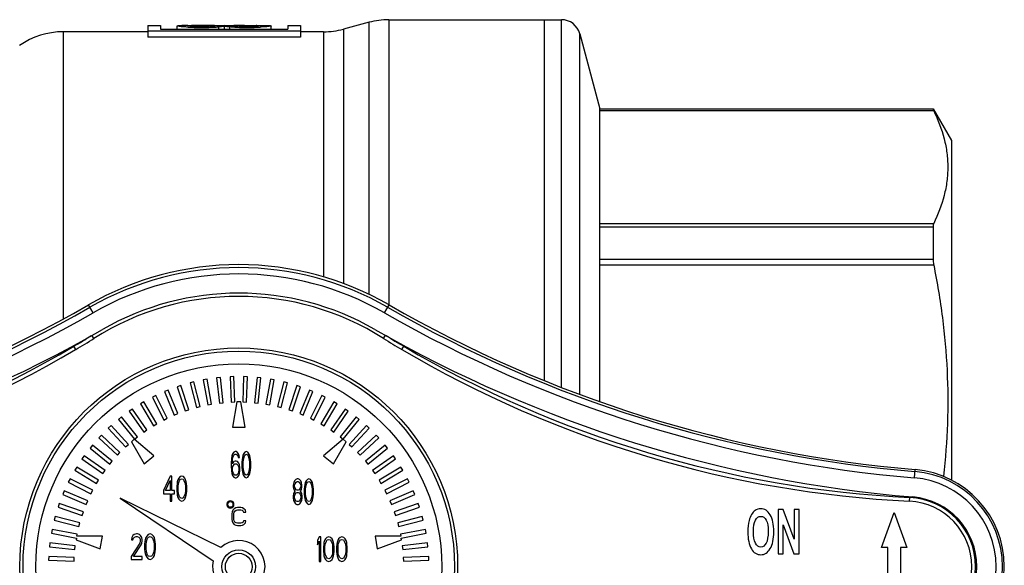
# Model space of a CAD drawing. Units: millimetres. Extents: x 98 to 349, y 9 to 284.
# Drawn here: x 141 to 218, y 52 to 95 of the extents above; entities that cross this region are included whole.
import ezdxf

# ---------------------------------------------------------------- set-up
doc = ezdxf.new("R2010")
doc.units = ezdxf.units.MM
doc.header["$LTSCALE"] = 23.1
doc.layers.get('0').update_dxf_attribs({"linetype": 'CONTINUOUS'})
doc.layers.add('ALL_ASSEM_MEMBER', color=7, linetype='CONTINUOUS')

# ---------------------------------------------------------------- blocks, each defined once
blk = doc.blocks.new('a2')
at = {"layer": 'ALL_ASSEM_MEMBER', "color": 7, "linetype": 'Continuous'}
for p, q in [((150.568, 94.651), (150.568, 93.721)), ((150.568, 94.651), (151.568, 94.651)), ((151.568, 94.651), (151.568, 94.357)), ((152.866, 94.357), (152.866, 94.613)), ((153.713, 94.651), (153.232, 94.646)), ((153.713, 94.651), (154.049, 94.651)), ((154.96, 94.651), (154.049, 94.633)), ((154.049, 94.633), (154.049, 94.589)), ((156.136, 94.535), (156.136, 94.357)), ((156.568, 94.565), (156.568, 94.357)), ((157.001, 94.535), (157.001, 94.357)), ((158.177, 94.651), (159.088, 94.633)), ((159.088, 94.651), (159.424, 94.651)), ((159.088, 94.633), (159.088, 94.589)), ((159.424, 94.651), (159.905, 94.646)), ((160.27, 94.357), (160.27, 94.613)), ((161.568, 94.651), (161.568, 94.357)), ((161.568, 94.651), (162.568, 94.651)), ((162.568, 94.651), (162.568, 93.721)), ((167.955, 94.897), (165.936, 94.356)), ((167.955, 73.508), (167.955, 94.897)), ((169.508, 95.101), (169.508, 72.682)), ((169.508, 95.101), (183.068, 95.101)), ((181.718, 95.101), (181.718, 66.75)), ((183.068, 66.204), (183.068, 95.101)), ((143.932, 94.151), (143.932, 71.605)), ((150.568, 94.151), (143.932, 94.151)), ((150.568, 94.226), (162.568, 94.226)), ((162.568, 93.721), (150.568, 93.721)), ((151.568, 94.357), (161.568, 94.357)), ((164.383, 94.151), (162.568, 94.151)), ((164.383, 94.151), (164.383, 74.871)), ((165.936, 94.356), (165.936, 74.352)), ((184.516, 65.672), (184.516, 93.99)), ((184.516, 93.99), (186.094, 88.101)), ((186.094, 65.092), (186.094, 88.101)), ((186.094, 88.101), (212.275, 88.101)), ((212.275, 88.056), (186.094, 88.056)), ((212.323, 87.943), (186.094, 87.943)), ((212.275, 88.101), (212.275, 88.056)), ((212.275, 88.101), (213.718, 85.601)), ((213.718, 85.601), (213.718, 58.903)), ((186.094, 79.083), (212.323, 79.083)), ((186.094, 78.811), (212.275, 78.811)), ((212.275, 78.811), (212.275, 76.239)), ((212.275, 76.239), (186.094, 76.239)), ((212.323, 75.807), (186.094, 75.807)), ((146.27, 72.06), (145.913, 72.682)), ((169.167, 72.06), (169.524, 72.682)), ((146.338, 70.044), (146.179, 70.295)), ((169.099, 70.044), (169.258, 70.295)), ((144.903, 69.167), (144.751, 69.426)), ((170.534, 69.167), (170.686, 69.426)), ((154.187, 66.629), (153.896, 66.555)), ((153.896, 66.555), (154.388, 64.617)), ((154.679, 64.691), (154.187, 66.629)), ((155.227, 66.843), (154.931, 66.79)), ((154.931, 66.79), (155.284, 64.822)), ((155.58, 64.875), (155.227, 66.843)), ((156.279, 66.983), (155.98, 66.951)), ((155.98, 66.951), (156.193, 64.962)), ((156.491, 64.994), (156.279, 66.983)), ((157.338, 67.047), (157.038, 67.037)), ((157.038, 67.037), (157.109, 65.038)), ((157.409, 65.049), (157.338, 67.047)), ((158.099, 67.047), (158.028, 65.049)), ((158.399, 67.037), (158.099, 67.047)), ((158.328, 65.038), (158.399, 67.037)), ((159.158, 66.983), (158.946, 64.994)), ((159.457, 66.951), (159.158, 66.983)), ((159.244, 64.962), (159.457, 66.951)), ((160.21, 66.843), (159.857, 64.875)), ((160.153, 64.822), (160.506, 66.79)), ((160.506, 66.79), (160.21, 66.843)), ((161.25, 66.629), (160.758, 64.691)), ((161.049, 64.617), (161.541, 66.555)), ((161.541, 66.555), (161.25, 66.629)), ((152.167, 65.983), (151.889, 65.869)), ((151.889, 65.869), (152.651, 64.02)), ((152.928, 64.134), (152.167, 65.983)), ((153.165, 66.342), (152.881, 66.248)), ((152.881, 66.248), (153.509, 64.349)), ((153.794, 64.443), (153.165, 66.342)), ((162.272, 66.342), (161.643, 64.443)), ((161.928, 64.349), (162.556, 66.248)), ((162.556, 66.248), (162.272, 66.342)), ((163.27, 65.983), (162.509, 64.134)), ((162.786, 64.02), (163.548, 65.869)), ((163.548, 65.869), (163.27, 65.983)), ((150.258, 65.058), (150, 64.906)), ((151.273, 63.335), (150.258, 65.058)), ((151.196, 65.554), (150.927, 65.421)), ((150.927, 65.421), (151.818, 63.63)), ((152.087, 63.764), (151.196, 65.554)), ((156.193, 64.962), (156.491, 64.994)), ((157.109, 65.038), (157.409, 65.049)), ((157.568, 65.051), (157.218, 63.067)), ((157.868, 65.051), (157.568, 65.051)), ((158.218, 63.067), (157.868, 65.051)), ((158.028, 65.049), (158.328, 65.038)), ((158.946, 64.994), (159.244, 64.962)), ((164.241, 65.554), (163.35, 63.764)), ((163.619, 63.63), (164.51, 65.421)), ((165.179, 65.058), (164.164, 63.335)), ((164.51, 65.421), (164.241, 65.554)), ((165.437, 64.906), (165.179, 65.058)), ((149.358, 64.496), (149.111, 64.326)), ((149.111, 64.326), (150.246, 62.679)), ((150.493, 62.849), (149.358, 64.496)), ((150, 64.906), (151.015, 63.182)), ((153.509, 64.349), (153.794, 64.443)), ((154.388, 64.617), (154.679, 64.691)), ((155.284, 64.822), (155.58, 64.875)), ((159.857, 64.875), (160.153, 64.822)), ((160.758, 64.691), (161.049, 64.617)), ((161.643, 64.443), (161.928, 64.349)), ((164.422, 63.182), (165.437, 64.906)), ((166.079, 64.496), (164.944, 62.849)), ((165.191, 62.679), (166.326, 64.326)), ((166.326, 64.326), (166.079, 64.496)), ((148.5, 63.872), (148.265, 63.684)), ((148.265, 63.684), (149.514, 62.122)), ((149.749, 62.31), (148.5, 63.872)), ((151.818, 63.63), (152.087, 63.764)), ((152.651, 64.02), (152.928, 64.134)), ((162.509, 64.134), (162.786, 64.02)), ((163.35, 63.764), (163.619, 63.63)), ((166.937, 63.872), (165.688, 62.31)), ((165.923, 62.122), (167.172, 63.684)), ((167.172, 63.684), (166.937, 63.872)), ((147.688, 63.188), (147.468, 62.985)), ((147.468, 62.985), (148.824, 61.515)), ((149.045, 61.719), (147.688, 63.188)), ((150.246, 62.679), (150.493, 62.849)), ((151.015, 63.182), (151.273, 63.335)), ((157.218, 63.067), (158.218, 63.067)), ((164.164, 63.335), (164.422, 63.182)), ((164.944, 62.849), (165.191, 62.679)), ((167.749, 63.188), (166.392, 61.719)), ((166.613, 61.515), (167.969, 62.985)), ((167.969, 62.985), (167.749, 63.188)), ((146.927, 62.449), (146.721, 62.23)), ((146.721, 62.23), (148.179, 60.86)), ((148.384, 61.079), (146.927, 62.449)), ((149.509, 62.118), (149.279, 61.925)), ((149.279, 61.925), (150.287, 60.18)), ((151.053, 60.823), (149.509, 62.118)), ((149.514, 62.122), (149.749, 62.31)), ((165.928, 62.118), (164.384, 60.823)), ((165.15, 60.18), (166.158, 61.925)), ((165.688, 62.31), (165.923, 62.122)), ((166.158, 61.925), (165.928, 62.118)), ((168.51, 62.449), (167.053, 61.079)), ((167.258, 60.86), (168.716, 62.23)), ((168.716, 62.23), (168.51, 62.449)), ((146.22, 61.657), (146.031, 61.424)), ((146.031, 61.424), (147.581, 60.162)), ((147.771, 60.394), (146.22, 61.657)), ((148.824, 61.515), (149.045, 61.719)), ((157.428, 61.158), (157.332, 61.114)), ((157.505, 61.158), (157.428, 61.158)), ((157.601, 61.114), (157.505, 61.158)), ((158.311, 61.158), (158.196, 61.114)), ((158.426, 61.114), (158.311, 61.158)), ((166.392, 61.719), (166.613, 61.515)), ((169.217, 61.657), (167.666, 60.394)), ((167.856, 60.162), (169.406, 61.424)), ((169.406, 61.424), (169.217, 61.657)), ((145.571, 60.817), (145.399, 60.572)), ((145.399, 60.572), (147.035, 59.422)), ((147.208, 59.668), (145.571, 60.817)), ((147.581, 60.162), (147.771, 60.394)), ((148.179, 60.86), (148.384, 61.079)), ((150.287, 60.18), (151.053, 60.823)), ((157.14, 60.584), (157.12, 60.275)), ((157.178, 60.805), (157.14, 60.584)), ((157.236, 60.982), (157.178, 60.805)), ((157.217, 60.275), (157.236, 60.54)), ((157.332, 60.363), (157.217, 60.186)), ((157.332, 61.114), (157.236, 60.982)), ((157.236, 60.54), (157.255, 60.672)), ((157.255, 60.672), (157.293, 60.805)), ((157.293, 60.805), (157.351, 60.893)), ((157.428, 60.407), (157.332, 60.363)), ((157.351, 60.893), (157.409, 60.937)), ((157.409, 60.937), (157.524, 60.937)), ((157.524, 60.407), (157.428, 60.407)), ((157.524, 60.937), (157.581, 60.893)), ((157.62, 60.363), (157.524, 60.407)), ((157.581, 60.893), (157.639, 60.805)), ((157.697, 60.982), (157.601, 61.114)), ((157.716, 60.23), (157.62, 60.363)), ((157.639, 60.805), (157.677, 60.672)), ((157.677, 60.672), (157.773, 60.672)), ((157.754, 60.805), (157.697, 60.982)), ((157.773, 60.672), (157.754, 60.805)), ((157.985, 60.54), (157.965, 60.319)), ((158.004, 60.672), (157.985, 60.54)), ((158.042, 60.849), (158.004, 60.672)), ((158.1, 60.982), (158.042, 60.849)), ((158.061, 60.275), (158.081, 60.54)), ((158.081, 60.54), (158.157, 60.805)), ((158.196, 61.114), (158.1, 60.982)), ((158.157, 60.805), (158.215, 60.893)), ((158.215, 60.893), (158.311, 60.937)), ((158.311, 60.937), (158.407, 60.893)), ((158.407, 60.893), (158.465, 60.805)), ((158.522, 60.982), (158.426, 61.114)), ((158.465, 60.805), (158.541, 60.54)), ((158.58, 60.849), (158.522, 60.982)), ((158.541, 60.54), (158.561, 60.275)), ((158.618, 60.672), (158.58, 60.849)), ((158.637, 60.54), (158.618, 60.672)), ((158.657, 60.319), (158.637, 60.54)), ((164.384, 60.823), (165.15, 60.18)), ((167.053, 61.079), (167.258, 60.86)), ((167.666, 60.394), (167.856, 60.162)), ((169.866, 60.817), (168.229, 59.668)), ((168.402, 59.422), (170.038, 60.572)), ((170.038, 60.572), (169.866, 60.817)), ((144.983, 59.934), (144.829, 59.677)), ((144.829, 59.677), (146.543, 58.646)), ((146.697, 58.903), (144.983, 59.934)), ((147.035, 59.422), (147.208, 59.668)), ((157.12, 60.275), (157.12, 59.965)), ((157.12, 59.965), (157.14, 59.656)), ((157.14, 59.656), (157.178, 59.435)), ((157.217, 60.186), (157.217, 60.275)), ((157.236, 59.833), (157.255, 59.965)), ((157.236, 59.7), (157.236, 59.833)), ((157.255, 59.568), (157.236, 59.7)), ((157.255, 59.965), (157.293, 60.054)), ((157.293, 60.054), (157.351, 60.142)), ((157.351, 60.142), (157.409, 60.186)), ((157.409, 60.186), (157.543, 60.186)), ((157.543, 60.186), (157.601, 60.142)), ((157.601, 60.142), (157.658, 60.054)), ((157.658, 60.054), (157.697, 59.965)), ((157.697, 59.965), (157.716, 59.833)), ((157.716, 59.7), (157.697, 59.568)), ((157.773, 60.098), (157.716, 60.23)), ((157.716, 59.833), (157.716, 59.7)), ((157.812, 59.877), (157.773, 60.098)), ((157.773, 59.435), (157.812, 59.656)), ((157.812, 59.656), (157.812, 59.877)), ((157.965, 60.319), (157.965, 59.921)), ((157.965, 59.921), (157.985, 59.7)), ((157.985, 59.7), (158.004, 59.568)), ((158.061, 59.965), (158.061, 60.275)), ((158.081, 59.7), (158.061, 59.965)), ((158.157, 59.435), (158.081, 59.7)), ((158.541, 59.7), (158.465, 59.435)), ((158.561, 59.965), (158.541, 59.7)), ((158.561, 60.275), (158.561, 59.965)), ((158.618, 59.568), (158.637, 59.7)), ((158.637, 59.7), (158.657, 59.921)), ((158.657, 59.921), (158.657, 60.319)), ((168.229, 59.668), (168.402, 59.422)), ((170.454, 59.934), (168.74, 58.903)), ((168.894, 58.646), (170.608, 59.677)), ((170.608, 59.677), (170.454, 59.934)), ((210.802, 59.086), (210.857, 59.738)), ((144.46, 59.011), (144.324, 58.743)), ((146.243, 58.104), (144.46, 59.011)), ((146.543, 58.646), (146.697, 58.903)), ((152.321, 59.223), (151.797, 58.09)), ((151.95, 58.09), (152.321, 58.887)), ((152.452, 59.223), (152.321, 59.223)), ((152.321, 58.887), (152.321, 58.09)), ((152.452, 58.09), (152.452, 59.223)), ((152.932, 58.929), (152.888, 58.761)), ((152.997, 59.055), (152.932, 58.929)), ((152.975, 58.636), (153.062, 58.887)), ((153.106, 59.181), (152.997, 59.055)), ((153.062, 58.887), (153.128, 58.971)), ((153.237, 59.223), (153.106, 59.181)), ((153.128, 58.971), (153.237, 59.013)), ((153.368, 59.181), (153.237, 59.223)), ((153.237, 59.013), (153.346, 58.971)), ((153.346, 58.971), (153.411, 58.887)), ((153.477, 59.055), (153.368, 59.181)), ((153.411, 58.887), (153.499, 58.636)), ((153.542, 58.929), (153.477, 59.055)), ((153.586, 58.761), (153.542, 58.929)), ((157.178, 59.435), (157.236, 59.258)), ((157.236, 59.258), (157.332, 59.126)), ((157.293, 59.435), (157.255, 59.568)), ((157.351, 59.347), (157.293, 59.435)), ((157.332, 59.126), (157.428, 59.081)), ((157.409, 59.302), (157.351, 59.347)), ((157.543, 59.302), (157.409, 59.302)), ((157.428, 59.081), (157.524, 59.081)), ((157.524, 59.081), (157.62, 59.126)), ((157.601, 59.347), (157.543, 59.302)), ((157.658, 59.435), (157.601, 59.347)), ((157.62, 59.126), (157.716, 59.258)), ((157.697, 59.568), (157.658, 59.435)), ((157.716, 59.258), (157.773, 59.435)), ((158.004, 59.568), (158.042, 59.391)), ((158.042, 59.391), (158.1, 59.258)), ((158.1, 59.258), (158.196, 59.126)), ((158.215, 59.347), (158.157, 59.435)), ((158.196, 59.126), (158.311, 59.081)), ((158.311, 59.302), (158.215, 59.347)), ((158.407, 59.347), (158.311, 59.302)), ((158.311, 59.081), (158.426, 59.126)), ((158.465, 59.435), (158.407, 59.347)), ((158.426, 59.126), (158.522, 59.258)), ((158.522, 59.258), (158.58, 59.391)), ((158.58, 59.391), (158.618, 59.568)), ((162.106, 58.838), (162.046, 58.71)), ((162.206, 58.966), (162.106, 58.838)), ((162.306, 59.009), (162.206, 58.966)), ((162.386, 59.009), (162.306, 59.009)), ((162.486, 58.966), (162.386, 59.009)), ((162.586, 58.838), (162.486, 58.966)), ((162.646, 58.71), (162.586, 58.838)), ((163.006, 58.838), (162.946, 58.71)), ((163.106, 58.966), (163.006, 58.838)), ((163.226, 59.009), (163.106, 58.966)), ((163.346, 58.966), (163.226, 59.009)), ((163.446, 58.838), (163.346, 58.966)), ((163.506, 58.71), (163.446, 58.838)), ((168.74, 58.903), (168.894, 58.646)), ((170.977, 59.011), (169.194, 58.104)), ((171.113, 58.743), (170.977, 59.011)), ((144.003, 58.053), (143.887, 57.776)), ((145.846, 57.275), (144.003, 58.053)), ((144.324, 58.743), (146.107, 57.837)), ((146.107, 57.837), (146.243, 58.104)), ((151.797, 58.09), (151.797, 57.839)), ((152.321, 58.09), (151.95, 58.09)), ((152.67, 58.09), (152.452, 58.09)), ((152.67, 57.839), (152.67, 58.09)), ((152.866, 58.636), (152.844, 58.426)), ((152.844, 58.426), (152.844, 58.048)), ((152.844, 58.048), (152.866, 57.839)), ((152.888, 58.761), (152.866, 58.636)), ((152.953, 58.384), (152.975, 58.636)), ((152.953, 58.09), (152.953, 58.384)), ((152.975, 57.839), (152.953, 58.09)), ((153.499, 58.636), (153.52, 58.384)), ((153.52, 58.09), (153.499, 57.839)), ((153.52, 58.384), (153.52, 58.09)), ((153.608, 58.636), (153.586, 58.761)), ((153.63, 58.426), (153.608, 58.636)), ((153.608, 57.839), (153.63, 58.048)), ((153.63, 58.048), (153.63, 58.426)), ((162.046, 58.71), (162.005, 58.497)), ((162.005, 58.497), (162.005, 58.369)), ((162.005, 58.369), (162.046, 58.198)), ((162.046, 58.198), (162.106, 58.07)), ((162.106, 58.497), (162.146, 58.625)), ((162.106, 58.411), (162.106, 58.497)), ((162.146, 58.283), (162.106, 58.411)), ((162.106, 58.07), (162.146, 58.027)), ((162.146, 58.027), (162.106, 57.984)), ((162.146, 58.625), (162.226, 58.753)), ((162.226, 58.155), (162.146, 58.283)), ((162.226, 58.753), (162.306, 58.796)), ((162.306, 58.112), (162.226, 58.155)), ((162.306, 58.796), (162.386, 58.796)), ((162.386, 58.112), (162.306, 58.112)), ((162.386, 58.796), (162.466, 58.753)), ((162.466, 58.155), (162.386, 58.112)), ((162.466, 58.753), (162.546, 58.625)), ((162.546, 58.283), (162.466, 58.155)), ((162.546, 58.625), (162.586, 58.497)), ((162.586, 58.411), (162.546, 58.283)), ((162.546, 58.027), (162.586, 58.07)), ((162.586, 57.984), (162.546, 58.027)), ((162.586, 58.497), (162.586, 58.411)), ((162.586, 58.07), (162.646, 58.198)), ((162.686, 58.497), (162.646, 58.71)), ((162.646, 58.198), (162.686, 58.369)), ((162.686, 58.369), (162.686, 58.497)), ((162.886, 58.411), (162.866, 58.198)), ((162.866, 58.198), (162.866, 57.814)), ((162.906, 58.539), (162.886, 58.411)), ((162.946, 58.71), (162.906, 58.539)), ((162.966, 58.155), (162.986, 58.411)), ((162.966, 57.856), (162.966, 58.155)), ((162.986, 58.411), (163.066, 58.667)), ((163.066, 58.667), (163.126, 58.753)), ((163.126, 58.753), (163.226, 58.796)), ((163.226, 58.796), (163.326, 58.753)), ((163.326, 58.753), (163.386, 58.667)), ((163.386, 58.667), (163.466, 58.411)), ((163.466, 58.411), (163.486, 58.155)), ((163.486, 58.155), (163.486, 57.856)), ((163.546, 58.539), (163.506, 58.71)), ((163.566, 58.411), (163.546, 58.539)), ((163.586, 58.198), (163.566, 58.411)), ((163.586, 57.814), (163.586, 58.198)), ((169.194, 58.104), (169.33, 57.837)), ((169.33, 57.837), (171.113, 58.743)), ((171.434, 58.053), (169.591, 57.275)), ((171.55, 57.776), (171.434, 58.053)), ((143.887, 57.776), (145.729, 56.999)), ((145.729, 56.999), (145.846, 57.275)), ((148.411, 57.475), (155.706, 52.554)), ((156.32, 53.618), (148.411, 57.475)), ((151.797, 57.839), (152.321, 57.839)), ((152.321, 57.839), (152.321, 57.251)), ((152.321, 57.251), (152.452, 57.251)), ((152.452, 57.251), (152.452, 57.839)), ((152.452, 57.839), (152.67, 57.839)), ((152.866, 57.839), (152.888, 57.713)), ((152.888, 57.713), (152.932, 57.545)), ((152.932, 57.545), (152.997, 57.419)), ((153.062, 57.587), (152.975, 57.839)), ((152.997, 57.419), (153.106, 57.293)), ((153.128, 57.503), (153.062, 57.587)), ((153.106, 57.293), (153.237, 57.251)), ((153.237, 57.461), (153.128, 57.503)), ((153.346, 57.503), (153.237, 57.461)), ((153.237, 57.251), (153.368, 57.293)), ((153.411, 57.587), (153.346, 57.503)), ((153.368, 57.293), (153.477, 57.419)), ((153.499, 57.839), (153.411, 57.587)), ((153.477, 57.419), (153.542, 57.545)), ((153.542, 57.545), (153.586, 57.713)), ((153.586, 57.713), (153.608, 57.839)), ((156.97, 57.263), (156.894, 57.227)), ((157.061, 57.275), (156.97, 57.263)), ((157.152, 57.263), (157.061, 57.275)), ((157.228, 57.227), (157.152, 57.263)), ((162.026, 57.856), (161.985, 57.643)), ((161.985, 57.643), (161.985, 57.515)), ((161.985, 57.515), (162.026, 57.301)), ((162.106, 57.984), (162.026, 57.856)), ((162.026, 57.301), (162.086, 57.173)), ((162.086, 57.643), (162.146, 57.814)), ((162.086, 57.515), (162.086, 57.643)), ((162.146, 57.344), (162.086, 57.515)), ((162.146, 57.814), (162.226, 57.899)), ((162.226, 57.259), (162.146, 57.344)), ((162.226, 57.899), (162.306, 57.942)), ((162.306, 57.216), (162.226, 57.259)), ((162.306, 57.942), (162.386, 57.942)), ((162.386, 57.942), (162.466, 57.899)), ((162.466, 57.259), (162.386, 57.216)), ((162.466, 57.899), (162.546, 57.814)), ((162.546, 57.344), (162.466, 57.259)), ((162.546, 57.814), (162.606, 57.643)), ((162.606, 57.515), (162.546, 57.344)), ((162.666, 57.856), (162.586, 57.984)), ((162.606, 57.643), (162.606, 57.515)), ((162.606, 57.173), (162.666, 57.301)), ((162.706, 57.643), (162.666, 57.856)), ((162.666, 57.301), (162.706, 57.515)), ((162.706, 57.515), (162.706, 57.643)), ((162.866, 57.814), (162.886, 57.6)), ((162.886, 57.6), (162.906, 57.472)), ((162.906, 57.472), (162.946, 57.301)), ((162.946, 57.301), (163.006, 57.173)), ((162.986, 57.6), (162.966, 57.856)), ((163.066, 57.344), (162.986, 57.6)), ((163.126, 57.259), (163.066, 57.344)), ((163.226, 57.216), (163.126, 57.259)), ((163.326, 57.259), (163.226, 57.216)), ((163.386, 57.344), (163.326, 57.259)), ((163.466, 57.6), (163.386, 57.344)), ((163.446, 57.173), (163.506, 57.301)), ((163.486, 57.856), (163.466, 57.6)), ((163.506, 57.301), (163.546, 57.472)), ((163.546, 57.472), (163.566, 57.6)), ((163.566, 57.6), (163.586, 57.814)), ((169.591, 57.275), (169.708, 56.999)), ((169.708, 56.999), (171.55, 57.776)), ((210.422, 57.243), (210.437, 57.542)), ((143.616, 57.065), (143.519, 56.781)), ((143.519, 56.781), (145.412, 56.136)), ((145.509, 56.42), (143.616, 57.065)), ((156.803, 57.107), (156.787, 57.047)), ((156.787, 57.047), (156.787, 56.939)), ((156.787, 56.939), (156.803, 56.879)), ((156.818, 57.143), (156.803, 57.107)), ((156.803, 56.879), (156.818, 56.843)), ((156.848, 57.191), (156.818, 57.143)), ((156.818, 56.843), (156.848, 56.795)), ((156.894, 57.227), (156.848, 57.191)), ((156.848, 56.795), (156.894, 56.759)), ((156.864, 57.035), (156.879, 57.107)), ((156.864, 56.951), (156.864, 57.035)), ((156.879, 56.879), (156.864, 56.951)), ((156.879, 57.107), (156.94, 57.179)), ((156.94, 56.807), (156.879, 56.879)), ((156.894, 56.759), (156.97, 56.723)), ((156.94, 57.179), (156.985, 57.203)), ((156.985, 56.783), (156.94, 56.807)), ((156.97, 56.723), (157.061, 56.711)), ((156.985, 57.203), (157.061, 57.215)), ((157.061, 56.771), (156.985, 56.783)), ((157.061, 57.215), (157.137, 57.203)), ((157.137, 56.783), (157.061, 56.771)), ((157.061, 56.711), (157.152, 56.723)), ((157.137, 57.203), (157.183, 57.179)), ((157.183, 56.807), (157.137, 56.783)), ((157.152, 56.723), (157.228, 56.759)), ((157.183, 57.179), (157.244, 57.107)), ((157.244, 56.879), (157.183, 56.807)), ((157.247, 56.538), (157.19, 56.418)), ((157.274, 57.191), (157.228, 57.227)), ((157.228, 56.759), (157.274, 56.795)), ((157.244, 57.107), (157.259, 57.035)), ((157.259, 56.951), (157.244, 56.879)), ((157.361, 56.658), (157.247, 56.538)), ((157.259, 57.035), (157.259, 56.951)), ((157.304, 57.143), (157.274, 57.191)), ((157.274, 56.795), (157.304, 56.843)), ((157.32, 57.107), (157.304, 57.143)), ((157.304, 56.843), (157.32, 56.879)), ((157.335, 57.047), (157.32, 57.107)), ((157.32, 56.879), (157.335, 56.939)), ((157.335, 56.939), (157.335, 57.047)), ((157.475, 56.718), (157.361, 56.658)), ((157.361, 56.388), (157.418, 56.478)), ((157.418, 56.478), (157.503, 56.538)), ((157.617, 56.748), (157.475, 56.718)), ((157.503, 56.538), (157.617, 56.568)), ((157.873, 56.748), (157.617, 56.748)), ((157.617, 56.568), (157.873, 56.568)), ((158.015, 56.718), (157.873, 56.748)), ((157.873, 56.568), (157.987, 56.538)), ((157.987, 56.538), (158.072, 56.478)), ((158.129, 56.658), (158.015, 56.718)), ((158.072, 56.478), (158.101, 56.388)), ((158.243, 56.538), (158.129, 56.658)), ((158.271, 56.388), (158.243, 56.538)), ((162.086, 57.173), (162.186, 57.045)), ((162.186, 57.045), (162.286, 57.002)), ((162.286, 57.002), (162.406, 57.002)), ((162.386, 57.216), (162.306, 57.216)), ((162.406, 57.002), (162.506, 57.045)), ((162.506, 57.045), (162.606, 57.173)), ((163.006, 57.173), (163.106, 57.045)), ((163.106, 57.045), (163.226, 57.002)), ((163.226, 57.002), (163.346, 57.045)), ((163.346, 57.045), (163.446, 57.173)), ((171.821, 57.065), (169.928, 56.42)), ((170.025, 56.136), (171.918, 56.781)), ((171.918, 56.781), (171.821, 57.065)), ((200.503, 56.601), (200.091, 56.601)), ((200.091, 56.601), (200.091, 53.101)), ((201.363, 54.264), (200.503, 56.601)), ((201.757, 56.601), (201.363, 56.601)), ((201.363, 56.601), (201.363, 54.264)), ((201.757, 53.101), (201.757, 56.601)), ((143.299, 56.052), (143.223, 55.762)), ((143.223, 55.762), (145.157, 55.253)), ((145.233, 55.543), (143.299, 56.052)), ((145.412, 56.136), (145.509, 56.42)), ((157.19, 56.418), (157.161, 56.268)), ((157.161, 56.268), (157.161, 55.819)), ((157.161, 55.819), (157.19, 55.669)), ((157.332, 56.268), (157.361, 56.388)), ((157.332, 55.819), (157.332, 56.268)), ((157.361, 55.699), (157.332, 55.819)), ((158.101, 56.388), (158.271, 56.388)), ((169.928, 56.42), (170.025, 56.136)), ((172.138, 56.052), (170.204, 55.543)), ((170.28, 55.253), (172.214, 55.762)), ((172.214, 55.762), (172.138, 56.052)), ((208.218, 53.601), (209.218, 56.349)), ((209.218, 56.349), (210.218, 53.601)), ((143.055, 55.019), (143, 54.724)), ((145.021, 54.648), (143.055, 55.019)), ((145.157, 55.253), (145.233, 55.543)), ((157.19, 55.669), (157.247, 55.549)), ((157.247, 55.549), (157.361, 55.429)), ((157.418, 55.609), (157.361, 55.699)), ((157.361, 55.429), (157.475, 55.369)), ((157.503, 55.549), (157.418, 55.609)), ((157.475, 55.369), (157.617, 55.339)), ((157.617, 55.519), (157.503, 55.549)), ((157.873, 55.519), (157.617, 55.519)), ((157.617, 55.339), (157.873, 55.339)), ((157.987, 55.549), (157.873, 55.519)), ((157.873, 55.339), (158.015, 55.369)), ((158.072, 55.609), (157.987, 55.549)), ((158.015, 55.369), (158.129, 55.429)), ((158.101, 55.699), (158.072, 55.609)), ((158.271, 55.699), (158.101, 55.699)), ((158.129, 55.429), (158.243, 55.549)), ((158.243, 55.549), (158.271, 55.699)), ((170.204, 55.543), (170.28, 55.253)), ((172.382, 55.019), (170.416, 54.648)), ((172.437, 54.724), (172.382, 55.019)), ((200.485, 53.101), (200.485, 55.384)), ((200.485, 55.384), (201.331, 53.101)), ((143, 54.724), (144.966, 54.353)), ((144.966, 54.353), (144.939, 54.202)), ((144.939, 54.202), (146.833, 53.513)), ((144.992, 54.498), (145.021, 54.648)), ((147.007, 54.498), (144.992, 54.498)), ((146.833, 53.513), (147.007, 54.498)), ((149.31, 54.385), (149.286, 54.214)), ((149.286, 54.214), (149.406, 54.214)), ((149.406, 54.556), (149.31, 54.385)), ((149.502, 54.641), (149.406, 54.556)), ((149.406, 54.214), (149.454, 54.342)), ((149.454, 54.342), (149.526, 54.428)), ((149.67, 54.684), (149.502, 54.641)), ((149.526, 54.428), (149.646, 54.471)), ((149.646, 54.471), (149.742, 54.471)), ((149.766, 54.684), (149.67, 54.684)), ((149.742, 54.471), (149.862, 54.428)), ((149.91, 54.641), (149.766, 54.684)), ((149.862, 54.428), (149.934, 54.342)), ((150.006, 54.556), (149.91, 54.641)), ((149.934, 54.342), (149.982, 54.214)), ((149.982, 54.214), (149.982, 54.129)), ((150.102, 54.385), (150.006, 54.556)), ((150.126, 54.214), (150.102, 54.385)), ((150.126, 54.129), (150.126, 54.214)), ((150.366, 54.214), (150.342, 54.086)), ((150.414, 54.385), (150.366, 54.214)), ((150.486, 54.513), (150.414, 54.385)), ((150.462, 54.086), (150.558, 54.342)), ((150.606, 54.641), (150.486, 54.513)), ((150.558, 54.342), (150.63, 54.428)), ((150.75, 54.684), (150.606, 54.641)), ((150.63, 54.428), (150.75, 54.471)), ((150.894, 54.641), (150.75, 54.684)), ((150.75, 54.471), (150.87, 54.428)), ((150.87, 54.428), (150.942, 54.342)), ((151.014, 54.513), (150.894, 54.641)), ((150.942, 54.342), (151.038, 54.086)), ((151.086, 54.385), (151.014, 54.513)), ((151.134, 54.214), (151.086, 54.385)), ((151.158, 54.086), (151.134, 54.214)), ((164.038, 54.448), (163.897, 54.159)), ((163.897, 54.159), (163.897, 53.83)), ((164.179, 54.448), (164.038, 54.448)), ((164.179, 52.511), (164.179, 54.448)), ((164.461, 54.159), (164.414, 53.994)), ((164.531, 54.283), (164.461, 54.159)), ((164.648, 54.406), (164.531, 54.283)), ((164.602, 54.118), (164.672, 54.2)), ((164.789, 54.448), (164.648, 54.406)), ((164.672, 54.2), (164.789, 54.242)), ((164.93, 54.406), (164.789, 54.448)), ((164.789, 54.242), (164.907, 54.2)), ((164.907, 54.2), (164.977, 54.118)), ((165.047, 54.283), (164.93, 54.406)), ((165.118, 54.159), (165.047, 54.283)), ((165.165, 53.994), (165.118, 54.159)), ((165.493, 54.159), (165.446, 53.994)), ((165.564, 54.283), (165.493, 54.159)), ((165.681, 54.406), (165.564, 54.283)), ((165.634, 54.118), (165.705, 54.2)), ((165.822, 54.448), (165.681, 54.406)), ((165.705, 54.2), (165.822, 54.242)), ((165.963, 54.406), (165.822, 54.448)), ((165.822, 54.242), (165.939, 54.2)), ((165.939, 54.2), (166.01, 54.118)), ((166.08, 54.283), (165.963, 54.406)), ((166.15, 54.159), (166.08, 54.283)), ((166.197, 53.994), (166.15, 54.159)), ((170.445, 54.498), (168.43, 54.498)), ((168.43, 54.498), (168.604, 53.513)), ((168.604, 53.513), (170.498, 54.202)), ((170.416, 54.648), (170.445, 54.498)), ((170.471, 54.353), (172.437, 54.724)), ((170.498, 54.202), (170.471, 54.353)), ((142.885, 53.971), (142.851, 53.673)), ((142.851, 53.673), (144.837, 53.443)), ((144.872, 53.741), (142.885, 53.971)), ((144.837, 53.443), (144.872, 53.741)), ((149.934, 53.958), (149.261, 52.891)), ((149.454, 52.891), (150.054, 53.83)), ((149.982, 54.129), (149.934, 53.958)), ((150.054, 53.83), (150.102, 53.958)), ((150.102, 53.958), (150.126, 54.129)), ((150.342, 54.086), (150.318, 53.873)), ((150.318, 53.873), (150.318, 53.489)), ((150.318, 53.489), (150.342, 53.275)), ((150.438, 53.83), (150.462, 54.086)), ((150.438, 53.531), (150.438, 53.83)), ((150.462, 53.275), (150.438, 53.531)), ((151.038, 54.086), (151.062, 53.83)), ((151.062, 53.531), (151.038, 53.275)), ((151.062, 53.83), (151.062, 53.531)), ((151.182, 53.873), (151.158, 54.086)), ((151.158, 53.275), (151.182, 53.489)), ((151.182, 53.489), (151.182, 53.873)), ((163.897, 53.83), (164.038, 54.118)), ((164.038, 54.118), (164.038, 52.511)), ((164.39, 53.871), (164.367, 53.665)), ((164.367, 53.665), (164.367, 53.294)), ((164.414, 53.994), (164.39, 53.871)), ((164.484, 53.624), (164.508, 53.871)), ((164.484, 53.335), (164.484, 53.624)), ((164.508, 53.871), (164.602, 54.118)), ((164.977, 54.118), (165.071, 53.871)), ((165.071, 53.871), (165.094, 53.624)), ((165.094, 53.624), (165.094, 53.335)), ((165.188, 53.871), (165.165, 53.994)), ((165.212, 53.665), (165.188, 53.871)), ((165.212, 53.294), (165.212, 53.665)), ((165.423, 53.871), (165.399, 53.665)), ((165.399, 53.665), (165.399, 53.294)), ((165.446, 53.994), (165.423, 53.871)), ((165.517, 53.624), (165.54, 53.871)), ((165.517, 53.335), (165.517, 53.624)), ((165.54, 53.871), (165.634, 54.118)), ((166.01, 54.118), (166.103, 53.871)), ((166.103, 53.871), (166.127, 53.624)), ((166.127, 53.624), (166.127, 53.335)), ((166.221, 53.871), (166.197, 53.994)), ((166.244, 53.665), (166.221, 53.871)), ((166.244, 53.294), (166.244, 53.665)), ((172.552, 53.971), (170.565, 53.741)), ((170.565, 53.741), (170.6, 53.443)), ((170.6, 53.443), (172.586, 53.673)), ((172.586, 53.673), (172.552, 53.971)), ((208.718, 53.601), (208.218, 53.601)), ((208.718, 50.601), (208.718, 53.601)), ((210.218, 53.601), (209.718, 53.601)), ((209.718, 53.601), (209.718, 50.601)), ((142.79, 52.914), (142.777, 52.615)), ((142.777, 52.615), (144.775, 52.526)), ((144.788, 52.826), (142.79, 52.914)), ((144.775, 52.526), (144.788, 52.826)), ((149.261, 52.891), (149.261, 52.677)), ((149.261, 52.677), (150.126, 52.677)), ((150.126, 52.891), (149.454, 52.891)), ((150.126, 52.677), (150.126, 52.891)), ((150.342, 53.275), (150.366, 53.147)), ((150.366, 53.147), (150.414, 52.976)), ((150.414, 52.976), (150.486, 52.848)), ((150.558, 53.019), (150.462, 53.275)), ((150.486, 52.848), (150.606, 52.72)), ((150.63, 52.934), (150.558, 53.019)), ((150.606, 52.72), (150.75, 52.677)), ((150.75, 52.891), (150.63, 52.934)), ((150.87, 52.934), (150.75, 52.891)), ((150.75, 52.677), (150.894, 52.72)), ((150.942, 53.019), (150.87, 52.934)), ((150.894, 52.72), (151.014, 52.848)), ((151.038, 53.275), (150.942, 53.019)), ((151.014, 52.848), (151.086, 52.976)), ((151.086, 52.976), (151.134, 53.147)), ((151.134, 53.147), (151.158, 53.275)), ((164.367, 53.294), (164.39, 53.088)), ((164.39, 53.088), (164.414, 52.965)), ((164.414, 52.965), (164.461, 52.8)), ((164.461, 52.8), (164.531, 52.676)), ((164.508, 53.088), (164.484, 53.335)), ((164.602, 52.841), (164.508, 53.088)), ((164.531, 52.676), (164.648, 52.553)), ((164.672, 52.759), (164.602, 52.841)), ((164.789, 52.717), (164.672, 52.759)), ((164.907, 52.759), (164.789, 52.717)), ((164.977, 52.841), (164.907, 52.759)), ((164.93, 52.553), (165.047, 52.676)), ((165.071, 53.088), (164.977, 52.841)), ((165.047, 52.676), (165.118, 52.8)), ((165.094, 53.335), (165.071, 53.088)), ((165.118, 52.8), (165.165, 52.965)), ((165.165, 52.965), (165.188, 53.088)), ((165.188, 53.088), (165.212, 53.294)), ((165.399, 53.294), (165.423, 53.088)), ((165.423, 53.088), (165.446, 52.965)), ((165.446, 52.965), (165.493, 52.8)), ((165.493, 52.8), (165.564, 52.676)), ((165.54, 53.088), (165.517, 53.335)), ((165.634, 52.841), (165.54, 53.088)), ((165.564, 52.676), (165.681, 52.553)), ((165.705, 52.759), (165.634, 52.841)), ((165.822, 52.717), (165.705, 52.759)), ((165.939, 52.759), (165.822, 52.717)), ((166.01, 52.841), (165.939, 52.759)), ((165.963, 52.553), (166.08, 52.676)), ((166.103, 53.088), (166.01, 52.841)), ((166.08, 52.676), (166.15, 52.8)), ((166.127, 53.335), (166.103, 53.088)), ((166.15, 52.8), (166.197, 52.965)), ((166.197, 52.965), (166.221, 53.088)), ((166.221, 53.088), (166.244, 53.294)), ((172.647, 52.914), (170.649, 52.826)), ((170.649, 52.826), (170.662, 52.526)), ((170.662, 52.526), (172.66, 52.615)), ((172.66, 52.615), (172.647, 52.914)), ((200.091, 53.101), (200.485, 53.101)), ((201.331, 53.101), (201.757, 53.101)), ((164.038, 52.511), (164.179, 52.511)), ((164.648, 52.553), (164.789, 52.511)), ((164.789, 52.511), (164.93, 52.553)), ((165.681, 52.553), (165.822, 52.511)), ((165.822, 52.511), (165.963, 52.553))]:
    blk.add_line(p, q, dxfattribs=at)
for radius in [17.2, 16.95, 15.95, 1.326, 1.051]:
    blk.add_circle((157.718, 52.101), radius, dxfattribs=at)
for centre, radius, start, end in [((154.719, 113.689), 19.198, 267.09643, 268.50528), ((154.782, 116.242), 21.752, 268.5155, 271.21433), ((154.84, 113.817), 19.326, 271.19599, 272.62104), ((155.078, 108.942), 14.446, 272.56164, 274.1996), ((158.316, 114.37), 19.88, 267.39854, 268.78431), ((158.355, 116.155), 21.665, 268.78037, 271.49003), ((158.442, 113.047), 18.556, 271.47045, 272.92784), ((169.508, 89.101), 6, 90, 105), ((183.068, 93.601), 1.5, 15, 90), ((143.932, 88.151), 6, 90, 125), ((164.383, 100.151), 6, 270, 285), ((157.718, 52.101), 23.509, 60.16058, 119.83942), ((157.718, 52.101), 23.009, 60.16058, 119.83942), ((157.718, 52.101), 21.5, 60.16058, 119.83942), ((157.718, 52.101), 21.248, 57.61536, 122.38464), ((96.268, 159.228), 99.991, 274.77573, 299.83942), ((96.268, 159.228), 100.491, 274.77573, 299.83942), ((219.168, 159.228), 100.491, 240.16058, 265.22427), ((219.168, 159.228), 99.991, 240.16058, 265.22427), ((96.268, 159.228), 102, 274.77573, 299.83942), ((219.168, 159.228), 102, 240.16058, 265.22427), ((119.477, 112.397), 49.852, 300.46264, 302.31675), ((119.477, 112.397), 50.152, 300.46264, 302.38464), ((195.96, 112.397), 50.152, 237.61536, 239.53736), ((195.96, 112.397), 49.852, 237.68325, 239.53736), ((100.718, 144.289), 86.852, 272.82559, 300.46264), ((100.718, 144.289), 87.152, 272.82559, 300.46264), ((214.718, 144.289), 87.152, 239.53736, 267.17441), ((214.718, 144.289), 86.852, 239.53736, 267.17441), ((210.218, 52.101), 7.509, 274.77573, 85.22427), ((210.218, 52.101), 7.009, 274.77573, 85.22427), ((210.168, 52.101), 5.448, 272.82559, 87.17441), ((210.218, 52.101), 5.5, 274.77573, 85.22427), ((210.168, 52.101), 5.148, 272.82559, 87.17441), ((157.718, 52.101), 2.062, 167.31517, 132.68483)]:
    blk.add_arc(centre, radius, start, end, dxfattribs=at)
for centre, major_axis, ratio, start_param, end_param in [((154.96, 52.101), (0, 42.55), 0.726543, 6.246551, 6.283182), ((157.85, 52.101), (0, 42.55), 1, 6.313302, 6.34027), ((159.277, 52.101), (0, 42.55), 1, 6.346876, 6.357074), ((155.287, 52.101), (42.55, 0), 1, 1.513712, 1.540679), ((153.86, 52.101), (42.55, 0), 1, 1.496908, 1.507105), ((158.177, 52.101), (0, 42.55), 0.726543, 0.000004, 0.036635), ((157.755, 52.101), (23.744, 0), 0.999999, 1.572323, 2.092917), ((157.682, 52.101), (23.744, 0), 0.999999, 1.048676, 1.569269), ((96.116, 159.228), (99.85, 0), 0.999999, -1.485922, -1.048676), ((219.321, 159.228), (99.85, 0), 0.999999, -2.092917, -1.65567), ((210.207, 52.101), (7.664, 0), 0.999999, -1.485922, 1.485922)]:
    blk.add_ellipse(centre, major_axis=major_axis, ratio=ratio, start_param=start_param, end_param=end_param, dxfattribs=at)
for points, knots in [([(152.867, 94.614), (152.867, 94.617), (152.876, 94.623), (152.893, 94.626), (152.923, 94.631), (152.985, 94.637), (153.089, 94.643), (153.18, 94.645), (153.232, 94.646)], [0, 0, 0, 0, 0.022781, 0.072741, 0.153066, 0.263948, 0.575774, 1, 1, 1, 1]), ([(153.747, 94.516), (153.682, 94.519), (153.56, 94.526), (153.387, 94.538), (153.236, 94.551), (153.11, 94.564), (153.008, 94.577), (152.936, 94.589), (152.891, 94.599), (152.872, 94.607), (152.867, 94.612), (152.867, 94.614)], [0, 0, 0, 0, 0.217113, 0.412806, 0.584003, 0.728164, 0.843018, 0.926914, 0.978776, 0.992796, 1, 1, 1, 1]), ([(154.049, 94.633), (154.024, 94.632), (153.981, 94.63), (153.927, 94.626), (153.894, 94.622), (153.88, 94.618), (153.875, 94.615), (153.875, 94.614)], [0, 0, 0, 0, 0.423233, 0.735241, 0.926753, 0.976947, 1, 1, 1, 1]), ([(153.875, 94.614), (153.875, 94.61), (153.894, 94.606), (153.919, 94.601), (153.969, 94.595), (154.033, 94.589), (154.115, 94.583), (154.211, 94.578), (154.319, 94.574), (154.481, 94.569), (154.695, 94.566), (154.953, 94.566), (155.196, 94.572), (155.351, 94.578), (155.422, 94.582)], [0, 0, 0, 0, 0.007364, 0.026582, 0.057747, 0.100276, 0.153255, 0.215598, 0.285922, 0.362762, 0.529194, 0.700556, 0.862157, 1, 1, 1, 1]), ([(157.414, 94.511), (157.377, 94.513), (157.239, 94.52), (157.102, 94.528), (157.001, 94.535)], [0, 0, 0, 0, 0.268878, 1, 1, 1, 1]), ([(157.715, 94.582), (157.786, 94.578), (157.941, 94.572), (158.184, 94.566), (158.442, 94.566), (158.656, 94.569), (158.818, 94.574), (158.926, 94.578), (159.022, 94.583), (159.104, 94.589), (159.168, 94.595), (159.218, 94.601), (159.243, 94.606), (159.261, 94.61), (159.261, 94.614)], [0, 0, 0, 0, 0.137844, 0.299447, 0.470809, 0.637242, 0.714083, 0.784408, 0.846749, 0.899728, 0.942256, 0.97342, 0.992637, 1, 1, 1, 1]), ([(159.261, 94.614), (159.261, 94.615), (159.257, 94.618), (159.243, 94.622), (159.21, 94.626), (159.156, 94.63), (159.113, 94.632), (159.088, 94.633)], [0, 0, 0, 0, 0.023056, 0.073254, 0.264771, 0.576777, 1, 1, 1, 1]), ([(160.27, 94.614), (160.27, 94.612), (160.265, 94.607), (160.246, 94.599), (160.201, 94.589), (160.129, 94.577), (160.027, 94.564), (159.901, 94.551), (159.749, 94.538), (159.577, 94.526), (159.454, 94.519), (159.39, 94.516)], [0, 0, 0, 0, 0.007204, 0.021223, 0.073084, 0.15698, 0.271834, 0.415995, 0.587193, 0.782886, 1, 1, 1, 1]), ([(159.905, 94.646), (159.957, 94.645), (160.048, 94.643), (160.152, 94.637), (160.214, 94.631), (160.244, 94.626), (160.261, 94.623), (160.27, 94.617), (160.27, 94.614)], [0, 0, 0, 0, 0.424223, 0.736048, 0.846931, 0.927257, 0.977218, 1, 1, 1, 1]), ([(212.275, 88.056), (212.275, 88.051), (212.28, 88.039), (212.289, 88.017), (212.304, 87.983), (212.316, 87.958), (212.323, 87.943)], [0, 0, 0, 0, 0.10159, 0.303647, 0.604497, 1, 1, 1, 1]), ([(212.323, 87.943), (212.666, 87.238), (213.088, 86.144), (213.381, 84.635), (213.454, 83.513), (213.381, 82.391), (213.088, 80.883), (212.666, 79.789), (212.323, 79.083)], [0, 0, 0, 0, 0.255762, 0.378711, 0.5, 0.621289, 0.744238, 1, 1, 1, 1]), ([(212.323, 79.083), (212.305, 79.047), (212.281, 78.956), (212.275, 78.863), (212.275, 78.811)], [0, 0, 0, 0, 0.440273, 1, 1, 1, 1]), ([(212.275, 76.239), (212.275, 76.206), (212.28, 76.061), (212.301, 75.917), (212.323, 75.807)], [0, 0, 0, 0, 0.228514, 1, 1, 1, 1]), ([(212.323, 75.807), (212.598, 74.443), (213.057, 71.695), (213.429, 67.535), (213.457, 63.361), (213.245, 60.586), (213.086, 59.205)], [0, 0, 0, 0, 0.250309, 0.500266, 0.750082, 1, 1, 1, 1])]:
    blk.add_open_spline(points, degree=3, knots=knots, dxfattribs=at)
for points in [[(198.282, 56.522), (198.183, 56.453), (198.092, 56.348), (198.01, 56.207)], [(198.734, 56.661), (198.562, 56.661), (198.412, 56.613), (198.282, 56.522)], [(199.476, 56.181), (199.29, 56.501), (199.044, 56.661), (198.734, 56.661)], [(197.815, 55.727), (197.75, 55.484), (197.718, 55.186), (197.718, 54.83)], [(198.01, 56.207), (197.926, 56.064), (197.862, 55.904), (197.815, 55.727)], [(198.155, 54.854), (198.155, 55.255), (198.208, 55.556), (198.315, 55.757)], [(198.315, 55.757), (198.422, 55.957), (198.564, 56.057), (198.738, 56.057)], [(198.738, 56.057), (198.913, 56.057), (199.052, 55.957), (199.158, 55.761)], [(199.158, 55.761), (199.264, 55.563), (199.317, 55.265), (199.317, 54.863)], [(199.755, 54.847), (199.755, 55.415), (199.662, 55.861), (199.476, 56.181)], [(197.718, 54.83), (197.718, 54.271), (197.81, 53.834), (197.995, 53.516)], [(198.32, 53.951), (198.21, 54.157), (198.155, 54.458), (198.155, 54.854)], [(199.317, 54.863), (199.317, 54.458), (199.263, 54.152), (199.154, 53.949)], [(199.479, 53.52), (199.662, 53.839), (199.755, 54.281), (199.755, 54.847)], [(197.995, 53.516), (198.178, 53.199), (198.428, 53.042), (198.74, 53.042)], [(198.738, 53.646), (198.569, 53.646), (198.429, 53.746), (198.32, 53.951)], [(199.154, 53.949), (199.045, 53.746), (198.907, 53.646), (198.738, 53.646)], [(198.74, 53.042), (199.048, 53.042), (199.294, 53.199), (199.479, 53.52)]]:
    blk.add_open_spline(points, degree=3, dxfattribs=at)

msp = doc.modelspace()

# ---------------------------------------------------------------- block references
msp.add_blockref('a2', (0, 0))

doc.saveas('drawing.dxf')
